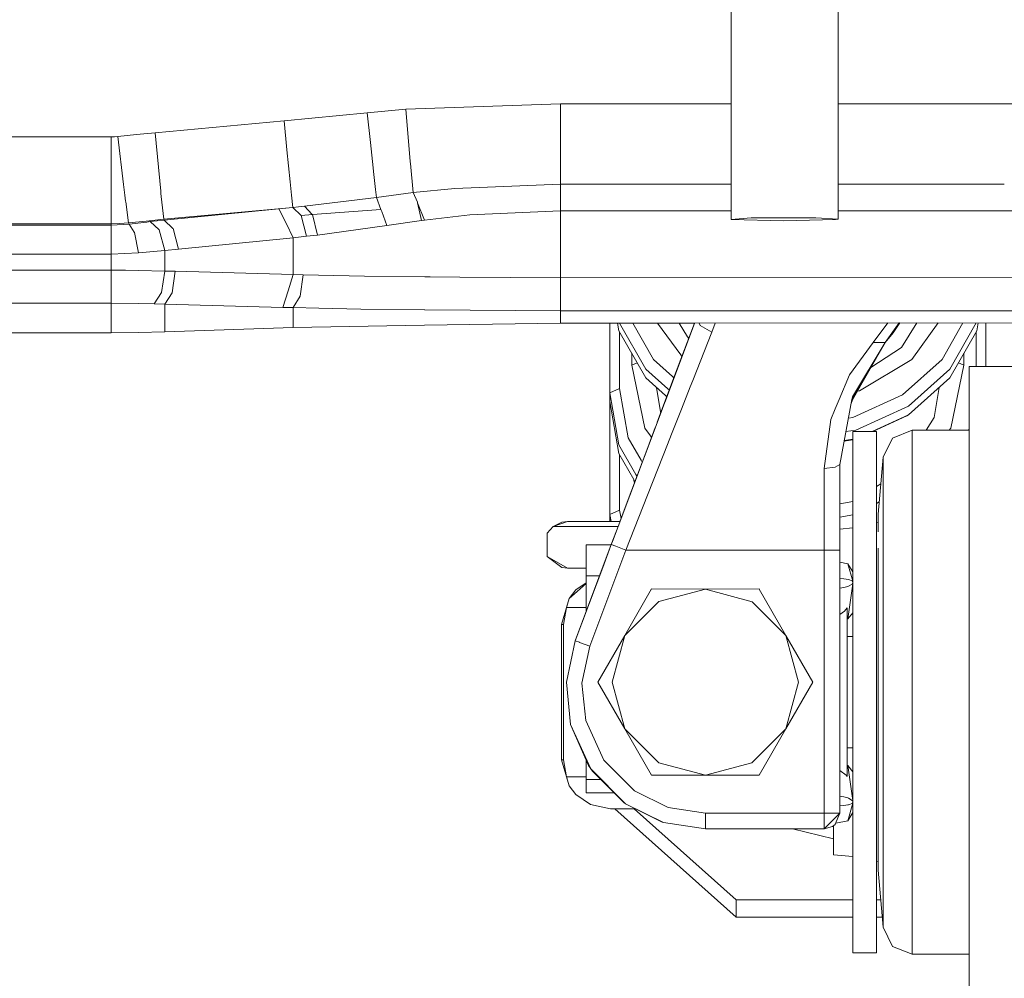
# Model space of a CAD drawing. Units: millimetres. Extents: x -1518 to 1525, y -306 to 3906.
# Drawn here: x 201 to 403, y 477 to 673 of the extents above; entities that cross this region are included whole.
import ezdxf

# ---------------------------------------------------------------- set-up
doc = ezdxf.new("R2010")
doc.units = ezdxf.units.MM
doc.layers.add('1', color=7, linetype='Continuous', true_color=0xffffff)
doc.styles.add('blockfont', font='simplex.shx')
doc.dimstyles.get("Standard").update_dxf_attribs({"dimtxt": 0.18, "dimasz": 0.18, "dimexe": 0.18, "dimexo": 0.0625, "dimgap": 0.09, "dimtad": 0, "dimtih": 1, "dimtoh": 1, "dimdec": 4, "dimzin": 0, "dimdsep": 46, "dimtxsty": 'Standard', "dimcen": 0.09, "dimadec": 0, "dimazin": 0, "dimtfac": 1, "dimtdec": 4, "dimtofl": 0, "dimtmove": 0, "dimatfit": 3, "dimfxl": 1, "dimtolj": 1, "dimtzin": 0, "dimarcsym": 0})

# ---------------------------------------------------------------- blocks, each defined once
blk = doc.blocks.new('_U2')
at = {"layer": '1', "color": 18, "lineweight": 13}
for p, q in [((1018, 1443.4125), (1018, 105.070538)), ((-1018, 1436.4125), (-1018, 105.070538)), ((28.125, 155.120538), (3.125, 155.120538)), ((3.125, 155.120538), (3.125, 61.370538)), ((259.791667, 155.120538), (234.791667, 155.120538)), ((259.791667, 61.370538), (259.791667, 155.120538)), ((-1018, 108.245538), (-261.379167, 108.245538)), ((1018, 108.245538), (261.379167, 108.245538)), ((3.125, 61.370538), (28.125, 61.370538)), ((234.791667, 61.370538), (259.791667, 61.370538))]:
    blk.add_line(p, q, dxfattribs=at)
at = {"layer": '1', "color": 18, "lineweight": 70}
for points in [[(-1018, 108.245538), (-968.000049, 121.642998), (-967.999951, 94.848079)], [(1018, 108.245538), (968.000049, 94.848079), (967.999951, 121.642998)]]:
    blk.add_solid(points, dxfattribs=at)
at = {"layer": '1', "color": 18, "linetype": 'Continuous', "lineweight": 13, "char_height": 50, "attachment_point": 7, "line_spacing_factor": 0.903614, "style": 'blockfont'}
for s, insert in [('\\W1.3321;80.2', (-257.141667, 69.349705)), ('\\W1.1591;2036', (27.65, 69.349705))]:
    blk.add_mtext(s, dxfattribs=dict(at, insert=insert))
blk = doc.blocks.new('_U3')
at = {"layer": '1', "color": 18, "lineweight": 13}
for p, q in [((-1194.65977, 1198.920714), (-1194.65977, -164.929462)), ((1194.659889, 1198.920714), (1194.659889, -164.929462)), ((28.12506, -114.879462), (3.12506, -114.879462)), ((3.12506, -114.879462), (3.12506, -208.629462)), ((259.791726, -114.879462), (234.791726, -114.879462)), ((259.791726, -208.629462), (259.791726, -114.879462)), ((-1194.65977, -161.754462), (-261.379107, -161.754462)), ((1194.659889, -161.754462), (261.379226, -161.754462)), ((3.12506, -208.629462), (28.12506, -208.629462)), ((234.791726, -208.629462), (259.791726, -208.629462))]:
    blk.add_line(p, q, dxfattribs=at)
at = {"layer": '1', "color": 18, "lineweight": 70}
for points in [[(-1194.65977, -161.754462), (-1144.659819, -148.357002), (-1144.65972, -175.151921)], [(1194.659889, -161.754462), (1144.659938, -175.151921), (1144.65984, -148.357002)]]:
    blk.add_solid(points, dxfattribs=at)
at = {"layer": '1', "color": 18, "linetype": 'Continuous', "lineweight": 13, "char_height": 50, "attachment_point": 7, "line_spacing_factor": 0.903614, "style": 'blockfont'}
for s, insert in [('\\W1.4631;94.1', (-257.141607, -200.650295)), ('\\W1.1743;2389', (27.65006, -200.650295))]:
    blk.add_mtext(s, dxfattribs=dict(at, insert=insert))

msp = doc.modelspace()

# ---------------------------------------------------------------- linework, layer by layer
at = {"layer": '1', "color": 18, "linetype": 'Continuous', "lineweight": 13}
for p, q in [((346.939713, 632.077254), (346.939713, 680.769793)), ((368.868589, 632.176913), (368.868589, 680.710893)), ((312.007904, 655.763067), (280.314177, 654.699243)), ((346.939713, 655.768504), (312.007904, 655.763067)), ((312.009752, 645.834602), (312.007904, 655.763067)), ((472.415715, 655.788036), (368.868589, 655.771918)), ((272.430003, 653.964437), (255.438119, 652.302898)), ((280.314177, 654.699243), (272.430003, 653.964437)), ((272.430003, 653.964437), (273.078322, 647.874511)), ((281.229824, 643.945254), (280.314177, 654.699243)), ((255.438119, 652.302898), (229.024768, 649.876631)), ((256.000787, 646.369375), (255.438119, 652.302898)), ((221.398681, 649.085201), (220.704213, 649.045385)), ((225.208566, 649.480618), (221.398681, 649.085201)), ((221.398681, 649.085201), (222.557589, 639.25711)), ((229.024768, 649.876631), (225.208566, 649.480618)), ((229.024768, 649.876631), (230.163127, 637.871898)), ((220.009625, 649.00545), (-219.990373, 648.936785)), ((220.704213, 649.045385), (220.009625, 649.00545)), ((220.009625, 649.00545), (220.011532, 636.948503)), ((273.628652, 642.70512), (273.078322, 647.874511)), ((256.000787, 646.369375), (256.621212, 639.826573)), ((312.009752, 645.834602), (312.009901, 645.146526)), ((312.009901, 645.146526), (312.011093, 639.34306)), ((281.229824, 643.945254), (281.232893, 643.911875)), ((281.232893, 643.911875), (281.262755, 643.586315)), ((281.810731, 637.612141), (281.262755, 643.586315)), ((273.628652, 642.70512), (273.721188, 641.906775)), ((273.721188, 641.906775), (274.144083, 638.257779)), ((222.557589, 639.25711), (222.819537, 637.117542)), ((256.621212, 639.826573), (256.915569, 637.081779)), ((312.011093, 639.34306), (290.344656, 638.475932)), ((346.939713, 639.348497), (312.011093, 639.34306)), ((312.011093, 639.34306), (312.011302, 637.184776)), ((402.853501, 639.357201), (368.868589, 639.351911)), ((222.972766, 635.865844), (222.819537, 637.117542)), ((230.163127, 637.871898), (230.207846, 637.400306)), ((230.207846, 637.400306), (230.272129, 636.800922)), ((256.915569, 637.081779), (257.182539, 634.592689)), ((274.332792, 636.629618), (274.144083, 638.257779)), ((281.810731, 637.612141), (274.332792, 636.629618)), ((290.344656, 638.475932), (281.810731, 637.612141)), ((282.692671, 635.671057), (281.810731, 637.612141)), ((312.012076, 633.88399), (312.011302, 637.184776)), ((220.011607, 636.475123), (220.011532, 636.948503)), ((220.011607, 636.475123), (220.011711, 635.873355)), ((220.011711, 635.873355), (220.012501, 631.215252)), ((222.972766, 635.865844), (222.99546, 635.69919)), ((222.99546, 635.69919), (222.995535, 635.698713)), ((222.995535, 635.698713), (223.578304, 631.420053)), ((230.272129, 636.800922), (230.769202, 632.166423)), ((274.332792, 636.629618), (259.557456, 634.812869)), ((274.332792, 636.629618), (275.246978, 634.159244)), ((282.692671, 635.671057), (282.747477, 635.550417)), ((282.747477, 635.550417), (283.51751, 631.92407)), ((284.156084, 631.997503), (282.747477, 635.550417)), ((257.182539, 634.592689), (230.769202, 632.166423)), ((254.365832, 634.296812), (230.891421, 631.963767)), ((257.191956, 634.577073), (254.365832, 634.296812)), ((255.804598, 631.35866), (254.365832, 634.296812)), ((258.375585, 634.703315), (257.182539, 634.592689)), ((257.191956, 634.577073), (257.182539, 634.592689)), ((258.380443, 634.695567), (257.191956, 634.577073)), ((258.879215, 632.911242), (257.191956, 634.577073)), ((259.557456, 634.812869), (258.375585, 634.703315)), ((259.557456, 634.812869), (258.380443, 634.695567)), ((261.193365, 633.133568), (258.891851, 632.898844)), ((261.193365, 633.133568), (258.891851, 632.898844)), ((261.182189, 633.145131), (259.557456, 634.812869)), ((261.182189, 633.145131), (261.193365, 633.133568)), ((275.246978, 634.159244), (261.193365, 633.133568)), ((275.246978, 634.159244), (261.193365, 633.133568)), ((261.193365, 633.133568), (262.254417, 628.901638)), ((275.401413, 633.741893), (275.246978, 634.159244)), ((275.401413, 633.741893), (276.470006, 630.854286)), ((293.412864, 633.062638), (284.156084, 631.997503)), ((312.012076, 633.88399), (293.412864, 633.062638)), ((346.939713, 633.889447), (312.012076, 633.88399)), ((312.014222, 620.189346), (312.012076, 633.88399)), ((383.970735, 633.895232), (368.868589, 633.892872)), ((387.429872, 633.895772), (383.970979, 633.895232)), ((391.903059, 633.896471), (387.429892, 633.895772)), ((472.415715, 633.909049), (391.903066, 633.896471)), ((220.012501, 631.215252), (-219.987497, 631.146706)), ((220.01262, 630.95323), (-219.987378, 630.884565)), ((221.79538, 631.317652), (220.012501, 631.215252)), ((220.012501, 631.215252), (220.01262, 630.95323)), ((223.71304, 631.173648), (220.01262, 630.95323)), ((220.012903, 629.226722), (220.01262, 630.95323)), ((223.578304, 631.420053), (221.79538, 631.317652)), ((223.578304, 631.420053), (227.180451, 631.793894)), ((223.578304, 631.420053), (223.71304, 631.173648)), ((223.71304, 631.173648), (227.337107, 631.586708)), ((223.71304, 631.173648), (224.742189, 629.500188)), ((227.180451, 631.793894), (227.203161, 631.796278)), ((230.769202, 632.166423), (227.203161, 631.796278)), ((228.003874, 631.662763), (227.337107, 631.586708)), ((230.891421, 631.963767), (228.003874, 631.662763)), ((229.805306, 629.997052), (228.003874, 631.662763)), ((230.769202, 632.166423), (230.891421, 631.963767)), ((230.891421, 631.963767), (232.667863, 630.292095)), ((257.263541, 628.379263), (255.804598, 631.35866)), ((258.881629, 632.908858), (258.879215, 632.911242)), ((258.891851, 632.898844), (258.881629, 632.908858)), ((259.974867, 628.662504), (258.891851, 632.898844)), ((283.51751, 631.92407), (276.470006, 630.854286)), ((284.156084, 631.997503), (283.51751, 631.92407)), ((351.022691, 632.437981), (346.939713, 632.077254)), ((346.939713, 632.077254), (357.629091, 631.854213)), ((364.23552, 632.437981), (351.022691, 632.437981)), ((357.629091, 631.854213), (368.318498, 632.077254)), ((364.23552, 632.437981), (368.868589, 632.176913)), ((368.318498, 632.077254), (368.868589, 632.176913)), ((220.012918, 629.200853), (220.012903, 629.226722)), ((220.012918, 629.196919), (220.012918, 629.200853)), ((220.013574, 625.038661), (220.012918, 629.196919)), ((224.755421, 629.478611), (224.742189, 629.500188)), ((224.755421, 629.478611), (224.757478, 629.475273)), ((225.625858, 625.293173), (224.757478, 629.475273)), ((230.963334, 625.751175), (229.805306, 629.997052)), ((232.667863, 630.292095), (232.671782, 630.288399)), ((232.671782, 630.288399), (233.789101, 626.046218)), ((262.254417, 628.901638), (259.974867, 628.662504)), ((276.470006, 630.854286), (262.254417, 628.901638)), ((257.263541, 628.379263), (233.789101, 626.046218)), ((259.974867, 628.662504), (257.263541, 628.379263)), ((257.264704, 620.850958), (257.263541, 628.379263)), ((220.013574, 625.038661), (-219.986424, 624.970115)), ((225.625858, 625.293173), (220.013574, 625.038661)), ((220.014095, 621.729649), (220.013574, 625.038661)), ((230.963334, 625.751175), (225.625858, 625.293173)), ((233.789101, 626.046218), (230.963334, 625.751175)), ((230.96399, 621.560253), (230.963334, 625.751175)), ((220.014095, 621.729649), (-219.985902, 621.661104)), ((221.134782, 621.728219), (220.014095, 621.729649)), ((220.014602, 618.349589), (220.014095, 621.729649)), ((222.924009, 621.718563), (221.134782, 621.728219)), ((225.586072, 621.687807), (222.924009, 621.718563)), ((230.96399, 621.560253), (225.586072, 621.687807)), ((230.329484, 617.175974), (230.96399, 621.560253)), ((233.08143, 621.495761), (230.96399, 621.560253)), ((232.478186, 617.12519), (233.08143, 621.495761)), ((257.264704, 620.850958), (233.08143, 621.495761)), ((256.213814, 617.510833), (257.264704, 620.850958)), ((259.295493, 620.799578), (257.264704, 620.850958)), ((259.295493, 620.799578), (258.718699, 616.420783)), ((271.841437, 620.537556), (259.295493, 620.799578)), ((271.841437, 620.537556), (284.217238, 620.373167)), ((284.217238, 620.373167), (285.282582, 620.3591)), ((291.355371, 620.278395), (285.282582, 620.3591)), ((312.014222, 620.189346), (291.355371, 620.278395)), ((558.064222, 620.227731), (312.014222, 620.189346)), ((312.014222, 620.189346), (312.014729, 616.809167)), ((220.015109, 614.96941), (220.014602, 618.349589)), ((230.325654, 617.149509), (228.799552, 614.832081)), ((230.325654, 617.149509), (230.327174, 617.16)), ((230.327174, 617.16), (230.329484, 617.175974)), ((230.965018, 614.769019), (232.473448, 617.090977)), ((232.478186, 617.12519), (232.473448, 617.090977)), ((256.213814, 617.510833), (255.148321, 614.124216)), ((312.015235, 613.428987), (312.014729, 616.809167)), ((220.015109, 614.96941), (-219.984874, 614.900745)), ((225.625947, 614.881672), (220.015109, 614.96941)), ((220.015854, 608.915247), (220.015109, 614.96941)), ((228.799552, 614.832081), (225.625947, 614.881672)), ((230.965018, 614.769019), (228.799552, 614.832081)), ((257.265747, 614.070572), (258.714855, 616.391577)), ((258.717626, 616.412677), (258.714855, 616.391577)), ((258.717626, 616.412677), (258.718699, 616.420783)), ((255.148321, 614.124216), (230.965018, 614.769019)), ((230.981052, 609.098114), (230.965018, 614.769019)), ((257.265747, 614.070572), (255.148321, 614.124216)), ((262.525976, 613.949336), (257.265747, 614.070572)), ((257.266223, 610.00172), (257.265747, 614.070572)), ((271.087259, 613.780655), (262.525976, 613.949336)), ((271.087259, 613.780655), (284.157187, 613.588728)), ((284.157187, 613.588728), (284.188241, 613.588251)), ((284.197509, 613.588132), (284.188241, 613.588251)), ((312.015235, 613.428987), (284.197509, 613.588132)), ((558.065236, 613.467373), (312.015235, 613.428987)), ((312.015235, 613.428987), (312.015533, 610.913552)), ((312.015533, 610.913552), (284.161359, 610.449589)), ((339.451372, 610.917832), (312.015533, 610.913552)), ((322.084993, 596.637167), (322.084993, 610.915123)), ((323.686915, 610.915373), (323.969334, 609.319605)), ((329.437852, 601.499475), (324.076925, 610.915434)), ((326.801786, 610.915859), (331.05588, 603.443898)), ((339.406967, 610.799826), (331.8111, 590.611376)), ((336.615775, 604.381366), (331.871854, 610.91665)), ((339.406967, 610.799826), (333.330777, 594.650459)), ((339.406967, 610.799826), (333.642095, 595.477856)), ((339.451389, 610.917832), (335.910082, 601.505674)), ((336.26358, 610.917335), (338.017592, 608.107155)), ((339.406967, 610.799826), (337.592606, 605.977521)), ((339.406967, 610.799826), (339.451367, 610.917832)), ((339.406967, 610.799826), (339.448154, 610.909261)), ((339.407003, 610.799862), (339.406967, 610.799826)), ((339.451379, 610.917832), (339.448154, 610.909261)), ((558.065534, 610.951937), (339.451372, 610.917832)), ((340.404696, 610.917981), (340.559185, 610.377587)), ((343.629248, 610.918484), (342.988133, 609.051861)), ((376.02523, 606.920279), (379.002495, 610.924002)), ((378.445208, 606.901444), (381.42756, 610.924381)), ((381.326666, 610.924365), (378.445208, 606.901444)), ((380.087703, 608.902253), (381.432989, 610.924382)), ((381.798208, 605.937518), (384.911896, 610.924924)), ((389.305889, 610.92561), (383.895278, 603.473581)), ((390.114129, 603.443898), (394.374224, 610.926401)), ((397.099569, 610.926826), (391.732156, 601.499475)), ((397.200674, 609.319605), (397.485127, 610.926886)), ((399.084985, 602.040089), (399.084985, 610.927135)), ((220.015854, 608.915247), (-219.984144, 608.846582)), ((225.627869, 609.008826), (220.015854, 608.915247)), ((230.981052, 609.098114), (225.627869, 609.008826)), ((257.266223, 610.00172), (230.981052, 609.098114)), ((284.161359, 610.449589), (257.266223, 610.00172)), ((329.437852, 599.714674), (323.969334, 609.319605)), ((324.084997, 597.529567), (324.084997, 609.116454)), ((342.988133, 609.051861), (339.069217, 599.121727)), ((342.988133, 609.051861), (340.559185, 610.377587)), ((378.445238, 606.901444), (380.087703, 608.902253)), ((397.200674, 609.319605), (391.732156, 599.714674)), ((397.085011, 609.116454), (397.085011, 602.040089)), ((338.017593, 608.107153), (338.017599, 608.107144)), ((338.017604, 608.107136), (338.252342, 607.731052)), ((338.252354, 607.731033), (338.252359, 607.731025)), ((376.02523, 606.920279), (371.159047, 600.285329)), ((371.651411, 595.255173), (378.445208, 606.901444)), ((378.445208, 606.901444), (371.751785, 595.789946)), ((378.445238, 606.901444), (371.802747, 595.17435)), ((376.02523, 606.920279), (378.445208, 606.901444)), ((378.445037, 606.901151), (378.445238, 606.901444)), ((378.44523, 606.901473), (378.445238, 606.901444)), ((326.584995, 602.294959), (326.584995, 604.725446)), ((375.557689, 601.803574), (381.798208, 605.937518)), ((394.585013, 602.294959), (394.585013, 604.725446)), ((327.688455, 602.787322), (326.584995, 602.294959)), ((331.05588, 603.443898), (334.95138, 599.957671)), ((336.615783, 604.381355), (336.615777, 604.381363)), ((336.86358, 604.039986), (336.615785, 604.381352)), ((383.895278, 603.473581), (373.215646, 597.031273)), ((382.03916, 596.217312), (390.114129, 603.443898)), ((393.481553, 602.787322), (394.585013, 602.294959)), ((329.281479, 589.370764), (326.584995, 602.294959)), ((333.996508, 597.419802), (329.437852, 601.499475)), ((335.910082, 601.505674), (332.090244, 591.353276)), ((335.910082, 601.505674), (332.369208, 592.094697)), ((391.732156, 601.499475), (383.214742, 593.876995)), ((391.885847, 589.364566), (394.585013, 602.294959)), ((395.657718, 593.10738), (395.657718, 602.040089)), ((503.658533, 602.040089), (395.657718, 602.040089)), ((329.437852, 599.714674), (333.494135, 596.084588)), ((334.951384, 599.957668), (335.232839, 599.705784)), ((339.069217, 599.121727), (338.569701, 597.855963)), ((371.159047, 600.285329), (369.035006, 595.253266)), ((383.214742, 592.092193), (391.732156, 599.714674)), ((324.084997, 597.529567), (322.084993, 596.637167)), ((324.084997, 597.529567), (325.871438, 587.435521)), ((331.633804, 597.749453), (332.394053, 593.160775)), ((334.277967, 597.167916), (333.996517, 597.419794)), ((336.757779, 593.264736), (338.569701, 597.855963)), ((373.215646, 597.031273), (372.813336, 596.95851)), ((388.512552, 591.577924), (389.535516, 597.748837)), ((322.084993, 596.637167), (322.084993, 594.852365)), ((323.969334, 585.989989), (322.084993, 596.637167)), ((322.084993, 571.745909), (322.084993, 594.852365)), ((322.084993, 594.852365), (323.969334, 584.205188)), ((333.441436, 594.944514), (333.318383, 594.617523)), ((333.423954, 594.898012), (333.441436, 594.944514)), ((333.642095, 595.477856), (333.441436, 594.944514)), ((333.441436, 594.944514), (333.642095, 595.477856)), ((333.494146, 596.084579), (333.775594, 595.832703)), ((333.642098, 595.477836), (333.642095, 595.477856)), ((369.035006, 595.253266), (368.220896, 593.324579)), ((369.158119, 581.972994), (371.651411, 595.255173)), ((371.802747, 595.17435), (371.492816, 594.410311)), ((371.751785, 595.789946), (371.651411, 595.255173)), ((371.86411, 591.577686), (382.03916, 596.217312)), ((333.318383, 594.617523), (331.765056, 590.489067)), ((332.394059, 593.160738), (332.509074, 592.466531)), ((336.757779, 593.264736), (334.744275, 588.162817)), ((367.323399, 591.198362), (368.220896, 593.324579)), ((383.214742, 593.876995), (372.482151, 588.982977)), ((395.657718, 568.702615), (395.657718, 593.10738)), ((332.369208, 592.094697), (331.757456, 590.468801)), ((331.800805, 590.584012), (331.8111, 590.611376)), ((365.958095, 581.156768), (367.323399, 591.198362)), ((371.86411, 591.577686), (370.936398, 591.446181)), ((375.832589, 588.725961), (383.214742, 592.092193)), ((382.870406, 591.885246), (375.94204, 588.725961)), ((383.214742, 592.092193), (382.870406, 591.885246)), ((386.87248, 588.950909), (388.512552, 591.577924)), ((331.757456, 590.468801), (323.774666, 569.251932)), ((331.757456, 590.468801), (325.660765, 574.264921)), ((330.392307, 587.840491), (329.281479, 589.370764)), ((330.629826, 587.471761), (331.408553, 589.541477)), ((331.765056, 590.489067), (330.631196, 587.475456)), ((372.482151, 588.982977), (370.41912, 588.690557)), ((371.85812, 580.252923), (371.85812, 588.725961)), ((376.658112, 588.725961), (371.85812, 588.725961)), ((376.658112, 588.725961), (376.658112, 580.252923)), ((384.024501, 588.950909), (379.97359, 587.377108)), ((384.024501, 588.950909), (384.024501, 586.779751)), ((384.024501, 588.950909), (395.657718, 588.950909)), ((391.885847, 589.364566), (391.585505, 588.950909)), ((395.657718, 589.464838), (395.566763, 588.950909)), ((325.871438, 587.435521), (328.50172, 582.815649)), ((330.952875, 588.330366), (329.463482, 584.371842)), ((330.672297, 587.584637), (329.463482, 584.371842)), ((329.463482, 584.371842), (330.629826, 587.471761)), ((330.631196, 587.475456), (329.872904, 585.459988)), ((330.392326, 587.840465), (330.392323, 587.840469)), ((330.640103, 587.499128), (330.392327, 587.840464)), ((334.744275, 588.162817), (333.921492, 586.077965)), ((371.85812, 587.002939), (370.05433, 586.74726)), ((371.85812, 587.109723), (370.074924, 586.856968)), ((378.047973, 583.48111), (379.97359, 587.377108)), ((384.024501, 586.779751), (384.024501, 580.442108)), ((327.417416, 579.933762), (323.969334, 585.989989)), ((324.215978, 570.424951), (330.123441, 586.125893)), ((328.91959, 573.402084), (333.921492, 586.077965)), ((327.013086, 578.859127), (323.969334, 584.205188)), ((324.084997, 572.63831), (324.084997, 584.002037)), ((327.46813, 579.068518), (329.463482, 584.371842)), ((328.501731, 582.815631), (328.501735, 582.815623)), ((328.501737, 582.815619), (328.728259, 582.417753)), ((377.013117, 571.813501), (378.047973, 583.48111)), ((378.047973, 581.531442), (378.047973, 583.48111)), ((368.220866, 581.395901), (365.958095, 581.156768)), ((365.958095, 564.451016), (365.958095, 581.156768)), ((369.158119, 581.972994), (368.220866, 581.395901)), ((369.158119, 564.451016), (369.158119, 581.972994)), ((378.047973, 575.840629), (378.047973, 581.531442)), ((326.979567, 578.770038), (326.93084, 579.003584)), ((326.979568, 578.770032), (326.979568, 578.770033)), ((326.979575, 578.770001), (326.979569, 578.770027)), ((327.113779, 578.126763), (326.979576, 578.769993)), ((327.013089, 578.859123), (327.013088, 578.859123)), ((327.013099, 578.859104), (327.013091, 578.859119)), ((327.239624, 578.461236), (327.013102, 578.859099)), ((327.417429, 579.933738), (327.417421, 579.933752)), ((327.643954, 579.53587), (327.417432, 579.933733)), ((371.85812, 580.252923), (371.85812, 557.523764)), ((376.658112, 580.252923), (376.658112, 557.523764)), ((384.024501, 580.442108), (384.024501, 570.451535)), ((376.658112, 577.418116), (377.563407, 578.017817)), ((326.300523, 575.965223), (325.660765, 574.264921)), ((378.047973, 575.840629), (378.047973, 574.052252)), ((324.084997, 572.63831), (322.084993, 571.745909)), ((324.084997, 572.63831), (324.272937, 571.576381)), ((325.660765, 574.264921), (324.215978, 570.424951)), ((324.884084, 572.200574), (325.660765, 574.264921)), ((328.91959, 573.402084), (325.387299, 564.451016)), ((325.660765, 574.264921), (325.660774, 574.26488)), ((369.158119, 573.880173), (371.85812, 574.404676)), ((377.23747, 574.342998), (376.658112, 573.993504)), ((378.047973, 574.052252), (378.047973, 566.869415)), ((322.084993, 571.745909), (322.084993, 570.280946)), ((322.344263, 570.280946), (322.084993, 571.745909)), ((324.272937, 571.576379), (324.272954, 571.576284)), ((324.272954, 571.576283), (324.393306, 570.896254)), ((371.85812, 571.67133), (369.158119, 571.183002)), ((377.013117, 571.813501), (377.013117, 568.162223)), ((384.024501, 570.451535), (384.024501, 557.617224)), ((310.502499, 569.281019), (309.296489, 567.89843)), ((310.502499, 569.281019), (313.423097, 570.280946)), ((312.258095, 570.136346), (310.502499, 569.281019)), ((310.502499, 569.281019), (323.409347, 569.281019)), ((312.258095, 570.136346), (313.423097, 570.280946)), ((313.423097, 570.280946), (324.16183, 570.280946)), ((323.774666, 569.251932), (322.392285, 565.577782)), ((323.774666, 569.251932), (322.751433, 566.53241)), ((323.40935, 569.281019), (323.78561, 569.281019)), ((324.215978, 570.424951), (324.161797, 570.280946)), ((369.158119, 568.743304), (371.85812, 568.971266)), ((376.658112, 570.033847), (377.013117, 570.112946)), ((395.657718, 535.365142), (395.657718, 568.702615)), ((309.296489, 567.89843), (309.296489, 563.133515)), ((322.311103, 565.362133), (322.751433, 566.53241)), ((378.047973, 555.344976), (378.047973, 566.869415)), ((322.392285, 565.577782), (314.983696, 545.88715)), ((317.25812, 565.514005), (322.368246, 565.514005)), ((317.25812, 565.514005), (317.25812, 563.642539)), ((325.387299, 564.451016), (317.97871, 544.760264)), ((322.311103, 565.362133), (320.630163, 560.894407)), ((323.296547, 565.237559), (322.392285, 565.577782)), ((323.296547, 565.237559), (323.313981, 565.231003)), ((323.313981, 565.231003), (325.387299, 564.451016)), ((325.387299, 564.451016), (365.958095, 564.451016)), ((365.958095, 564.451016), (368.220866, 564.451016)), ((365.958095, 510.551013), (365.958095, 564.451016)), ((369.158119, 564.451016), (368.220866, 564.451016)), ((369.158119, 510.551013), (369.158119, 564.451016)), ((377.013117, 564.849771), (377.013117, 552.650608)), ((309.296489, 563.133515), (313.423097, 560.750998)), ((312.258095, 560.895599), (309.296489, 563.133515)), ((317.25812, 563.642539), (317.25812, 559.14656)), ((312.258095, 560.895599), (313.423097, 560.750998)), ((313.423097, 560.750998), (317.25812, 560.750998)), ((314.983696, 545.88715), (320.630163, 560.894407)), ((369.158119, 561.981773), (370.809317, 561.65532)), ((370.809317, 561.65532), (371.85812, 559.996305)), ((371.85812, 558.055554), (370.809317, 561.65532)), ((317.25812, 559.14656), (319.972537, 559.14656)), ((317.25812, 559.14656), (317.25812, 557.728212)), ((369.158119, 558.610847), (370.033056, 558.541812)), ((370.033056, 558.541812), (370.971411, 558.393515)), ((370.971411, 558.393515), (371.711105, 558.136142)), ((314.983696, 545.88715), (319.4139, 557.661928)), ((315.137029, 556.272067), (317.25812, 557.728212)), ((317.25812, 557.56924), (315.403402, 555.968202)), ((317.25812, 557.727653), (317.25812, 552.932185)), ((319.4139, 557.661928), (319.414404, 557.663137)), ((330.655366, 556.47508), (325.156122, 546.923078)), ((330.655366, 556.47508), (341.653913, 556.446708)), ((341.653913, 556.446708), (332.128912, 553.894914)), ((352.652431, 556.47508), (341.653913, 556.446708)), ((341.653913, 556.446708), (351.230681, 553.864874)), ((352.652431, 556.47508), (352.686733, 556.415476)), ((352.686733, 556.415476), (358.151674, 546.923078)), ((369.158119, 556.627045), (370.033056, 556.765116)), ((370.033056, 556.765116), (370.789915, 556.992091)), ((370.789915, 556.992091), (370.971411, 557.04657)), ((371.85812, 557.540889), (370.809764, 550.343431)), ((370.971411, 557.04657), (371.711105, 557.492055)), ((371.85812, 557.94985), (371.711105, 558.136142)), ((371.711105, 557.492055), (371.85812, 557.781725)), ((371.85812, 557.523764), (371.85812, 527.75494)), ((376.658112, 557.523764), (376.658112, 527.75494)), ((384.024501, 557.617224), (384.024501, 542.979039)), ((313.757122, 554.547108), (312.208116, 549.200929)), ((313.757122, 554.547108), (313.245773, 552.698888)), ((315.137029, 556.272067), (313.757122, 554.547108)), ((315.403402, 555.968202), (313.757122, 554.547108)), ((378.047973, 555.344976), (378.047973, 550.091542)), ((313.245773, 552.698888), (312.587351, 549.200929)), ((317.170341, 552.698888), (313.245773, 552.698888)), ((317.25812, 552.698888), (317.170347, 552.698888)), ((317.25812, 552.932171), (317.25812, 551.932206)), ((325.156122, 546.923078), (332.128912, 553.894914)), ((358.151674, 546.923078), (351.230681, 553.864874)), ((370.6581, 552.622117), (370.138764, 551.949657)), ((370.6581, 552.622117), (370.6581, 550.270714)), ((377.013117, 546.618499), (377.013117, 552.650608)), ((369.158119, 551.253017), (370.138764, 551.949657)), ((370.809764, 550.343431), (370.6581, 550.270714)), ((370.809764, 550.343431), (371.85812, 551.625445)), ((312.208116, 549.200929), (312.587351, 549.200929)), ((312.208116, 549.200929), (312.208116, 521.500982)), ((312.587351, 549.200929), (312.587351, 521.500982)), ((370.6581, 550.270714), (370.6581, 546.747841)), ((378.047973, 542.200602), (378.047973, 550.091542)), ((319.656849, 537.427701), (325.156122, 546.923078)), ((325.156122, 546.923078), (322.603911, 537.399448)), ((358.151674, 546.923078), (360.703886, 537.399448)), ((363.650948, 537.427701), (358.151674, 546.923078)), ((370.6581, 546.747841), (370.6581, 523.954071)), ((371.85812, 546.747841), (370.6581, 546.747841)), ((377.013117, 546.618499), (377.013117, 529.019274)), ((314.983696, 545.88715), (313.199937, 537.394203)), ((314.983696, 545.88715), (315.860927, 545.557178)), ((315.872967, 545.552529), (315.860927, 545.557178)), ((317.97871, 544.760264), (315.872967, 545.552529)), ((317.97871, 544.760264), (316.395223, 537.220992)), ((384.024501, 542.979039), (384.024501, 527.722872)), ((378.047973, 528.501309), (378.047973, 542.200602)), ((313.199937, 537.394203), (314.054787, 528.758205)), ((316.395223, 537.220992), (317.154109, 529.554642)), ((319.656849, 537.427701), (325.156122, 527.875699)), ((325.156122, 527.875699), (322.603911, 537.399448)), ((363.650948, 537.427701), (358.151674, 527.875699)), ((358.151674, 527.875699), (360.703886, 537.399448)), ((395.657718, 502.027668), (395.657718, 535.365142)), ((314.054787, 528.758205), (318.224341, 519.63035)), ((314.054787, 528.758205), (317.731321, 520.366825)), ((317.154109, 529.554642), (320.855498, 521.451629)), ((377.013117, 524.083413), (377.013117, 529.019274)), ((378.047973, 528.501309), (378.047973, 520.610489)), ((325.156122, 527.875699), (332.128912, 520.903863)), ((330.655366, 518.38044), (325.156122, 527.875699)), ((358.151674, 527.875699), (351.178914, 520.903863)), ((352.652431, 518.38044), (358.151674, 527.875699)), ((371.85812, 527.75494), (371.85812, 500.397719)), ((376.658112, 500.397719), (376.658112, 527.75494)), ((384.024501, 527.722872), (384.024501, 513.084687)), ((370.6581, 523.954071), (370.6581, 520.431198)), ((371.85812, 523.954071), (370.6581, 523.954071)), ((377.013117, 524.083413), (377.013117, 507.831372)), ((312.208116, 521.500982), (312.587351, 521.500982)), ((312.208116, 521.500982), (313.757122, 516.154922)), ((312.587351, 521.500982), (313.245773, 518.003024)), ((317.25812, 521.446867), (317.25812, 517.502464)), ((318.202554, 519.678045), (317.731321, 520.366825)), ((320.855498, 521.451629), (327.13604, 515.133895)), ((341.653913, 518.352069), (332.128912, 520.903863)), ((341.653913, 518.352069), (351.178914, 520.903863)), ((370.6581, 520.431198), (370.809764, 520.35848)), ((370.6581, 518.079795), (370.6581, 520.431198)), ((370.809764, 520.35848), (371.85812, 519.076467)), ((370.809764, 520.35848), (371.85812, 513.161136)), ((378.047973, 515.357054), (378.047973, 520.610489)), ((318.224341, 519.63035), (325.299263, 512.513436)), ((318.224341, 519.63035), (318.557501, 519.159235)), ((318.557501, 519.159235), (324.988008, 512.734927)), ((330.655366, 518.38044), (341.653913, 518.352069)), ((352.652431, 518.38044), (341.653913, 518.352069)), ((369.158119, 519.303091), (370.446235, 518.381633)), ((370.6581, 518.079795), (370.446235, 518.381633)), ((313.245773, 518.003024), (317.25812, 518.003024)), ((313.757122, 516.154922), (313.245773, 518.003024)), ((313.757122, 516.154922), (315.137029, 514.429845)), ((317.25812, 514.771975), (317.25812, 517.502464)), ((320.21587, 517.502464), (317.25812, 517.502464)), ((315.137029, 514.429845), (318.150133, 512.361325)), ((322.948994, 514.771975), (317.25812, 514.771975)), ((327.13604, 515.133895), (334.044099, 511.723913)), ((370.033056, 513.936795), (369.158119, 514.074866)), ((378.047973, 503.832496), (378.047973, 515.357054)), ((322.208107, 511.500992), (318.150133, 512.361325)), ((318.153203, 512.360014), (318.150133, 512.361325)), ((318.153203, 512.360014), (322.208107, 511.500992)), ((325.299263, 512.513436), (324.988008, 512.734927)), ((325.299263, 512.513436), (333.081067, 508.672274)), ((325.299263, 512.513436), (332.802266, 508.761801)), ((369.158119, 512.091064), (370.033056, 512.1601)), ((370.033056, 513.936795), (370.789915, 513.709821)), ((370.033056, 512.1601), (370.790154, 512.279786)), ((370.789915, 513.709821), (370.971411, 513.655342)), ((370.790154, 512.279786), (370.971411, 512.308515)), ((371.85812, 512.646412), (370.809764, 509.04683)), ((370.971411, 513.655342), (371.711105, 513.209857)), ((370.971411, 512.308515), (371.711105, 512.565888)), ((371.85812, 512.920186), (371.711105, 513.209857)), ((371.711105, 512.565888), (371.85812, 512.752092)), ((384.024501, 513.084687), (384.024501, 500.250376)), ((322.208107, 511.500992), (327.32408, 511.500992)), ((347.957343, 489.294089), (323.143327, 511.500992)), ((347.957343, 492.835916), (327.101078, 511.500992)), ((334.044099, 511.723913), (341.658115, 510.551013)), ((341.658115, 510.551013), (365.958095, 510.551013)), ((341.658115, 508.288182), (341.658115, 510.551013)), ((365.958095, 510.551013), (365.958095, 507.350959)), ((365.958095, 510.551013), (367.558122, 510.551013)), ((369.158119, 510.551013), (367.558122, 510.551013)), ((367.558122, 508.950986), (369.158119, 510.551013)), ((369.158119, 510.551013), (368.247598, 508.315719)), ((371.85812, 510.705585), (370.809764, 509.04683)), ((333.081067, 508.672274), (332.802266, 508.761801)), ((332.870221, 508.739979), (332.872123, 508.739032)), ((332.872123, 508.739032), (332.87032, 508.739947)), ((332.872123, 508.739032), (332.87419, 508.738705)), ((333.081067, 508.672274), (332.872123, 508.739032)), ((333.081067, 508.672274), (341.658115, 507.350959)), ((341.658115, 507.350959), (341.658115, 508.288182)), ((365.958095, 507.350959), (367.558122, 508.950986)), ((367.664218, 507.84377), (368.217319, 508.291162)), ((367.90812, 508.041057), (367.90812, 502.064146)), ((368.217319, 508.291162), (368.247598, 508.315719)), ((368.347017, 508.559789), (370.809764, 509.04683)), ((341.658115, 507.350959), (365.958095, 507.350959)), ((367.90812, 505.335411), (359.502925, 507.350959)), ((365.958095, 507.350959), (367.664218, 507.84377)), ((377.013117, 505.85214), (377.013117, 507.831372)), ((377.013117, 498.88841), (377.013117, 505.85214)), ((371.85812, 501.730763), (367.90812, 502.064146)), ((378.047973, 496.64966), (378.047973, 503.832496)), ((395.657718, 477.622904), (395.657718, 502.027668)), ((371.85812, 500.397719), (371.85812, 484.138049)), ((377.013117, 500.588974), (376.658112, 500.668081)), ((376.658112, 484.138049), (376.658112, 500.397719)), ((384.024501, 500.250376), (384.024501, 490.259804)), ((377.013117, 498.88841), (378.047973, 487.22092)), ((378.047973, 496.64966), (378.047973, 494.861401)), ((378.047973, 489.170469), (378.047973, 494.861401)), ((347.957343, 492.835916), (347.957343, 489.294089)), ((371.85812, 492.835916), (347.957343, 492.835916)), ((377.549947, 492.835916), (376.658112, 492.835916)), ((384.024501, 490.259804), (384.024501, 483.922161)), ((371.85812, 489.294089), (347.957343, 489.294089)), ((377.864092, 489.294089), (376.658112, 489.294089)), ((378.047973, 489.170469), (378.047973, 487.22092)), ((378.047973, 487.22092), (379.97359, 483.324922)), ((371.85812, 481.97595), (371.85812, 484.138049)), ((376.658112, 484.138049), (376.658112, 481.97595)), ((384.024501, 481.751002), (384.024501, 483.922161)), ((376.658112, 481.97595), (371.85812, 481.97595)), ((384.024501, 481.751002), (379.97359, 483.324922)), ((384.024501, 481.751002), (395.657718, 481.751002)), ((395.657718, 477.622904), (395.657718, 468.690075))]:
    msp.add_line(p, q, dxfattribs=at)

# ---------------------------------------------------------------- dimensions: what is measured, and where the dimension line sits
for base, p1, p2, picture, middle in [((1018, 108.245538), (-1018, 1438), (1018, 1445), '_U2', (-10.9375, 108.245538)), ((-1194.65977, -161.754462), (1194.659889, 1200.508214), (-1194.65977, 1200.508214), '_U3', (-10.93744, -161.754462))]:
    dim = msp.add_linear_dim(base=base, p1=p1, p2=p2, dimstyle='Standard', override={"dimtxt": 50, "dimasz": 50, "dimexe": 3.175, "dimexo": 1.5875, "dimgap": 1.5875, "dimtih": 1, "dimtoh": 1, "dimdec": 1, "dimlfac": 0.03937, "dimdsep": 46, "dimlunit": 2, "dimtxsty": 'blockfont', "dimsah": 1, "dimse1": 0, "dimse2": 0, "dimsd1": 0, "dimsd2": 0, "dimclrd": 18, "dimclre": 18, "dimclrt": 18, "dimtol": 0, "dimtm": -0.1, "dimtfac": 1, "dimtdec": 2, "dimtofl": 1, "dimtmove": 0, "dimlwd": 13, "dimlwe": 13}, dxfattribs=at)
    dim.commit()
    dim.dimension.update_dxf_attribs({"geometry": picture, "text_midpoint": middle, "dimtype": 160})

doc.saveas('drawing.dxf')
